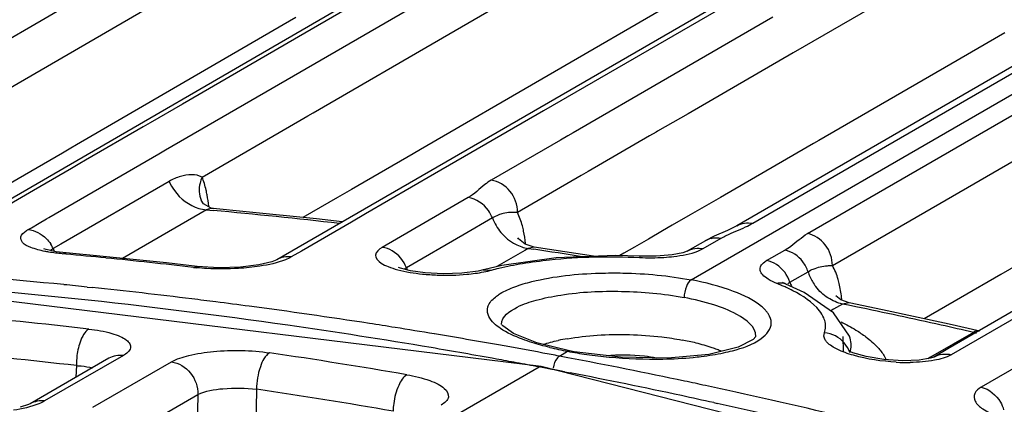
# Model space of a CAD drawing. Units: millimetres. Extents: x -2695 to 662, y -1857 to -162.
# Drawn here: x -1613 to -1579, y -301 to -288 of the extents above; entities that cross this region are included whole.
import ezdxf

# ---------------------------------------------------------------- set-up
doc = ezdxf.new("R2010")
doc.units = ezdxf.units.MM
doc.header["$LTSCALE"] = 30.734
doc.layers.get('0').update_dxf_attribs({"linetype": 'CONTINUOUS'})

msp = doc.modelspace()

# ---------------------------------------------------------------- linework, layer by layer
at = {"color": 7, "linetype": 'Continuous'}
for p, q in [((-1589.718, -296.881), (-1542.124, -269.371)), ((-1546.532, -270.98), (-1588.157, -295.04)), ((-1587.614, -294.952), (-1545.99, -270.892)), ((-1585.745, -295.304), (-1545.82, -272.226)), ((-1598.213, -285.591), (-1614.676, -295.135)), ((-1597.537, -285.358), (-1602.9, -288.466)), ((-1580.165, -285.629), (-1585.854, -288.919)), ((-1587.187, -286.553), (-1603.857, -296.196)), ((-1597.984, -288.497), (-1595.156, -286.859)), ((-1587.505, -286.927), (-1589.75, -288.226)), ((-1615.467, -291.789), (-1607.426, -287.114)), ((-1607.652, -292.448), (-1598.699, -287.261)), ((-1611.895, -288.03), (-1610.94, -287.475)), ((-1590.236, -287.385), (-1598.953, -292.434)), ((-1603.211, -287.93), (-1603.426, -288.055)), ((-1586.928, -287.924), (-1590.52, -290.002)), ((-1616.198, -290.531), (-1611.895, -288.03)), ((-1603.426, -288.055), (-1607.382, -290.353)), ((-1589.75, -288.226), (-1594.749, -291.118)), ((-1602.9, -288.466), (-1607.073, -290.885)), ((-1602.617, -291.182), (-1597.984, -288.497)), ((-1579.007, -288.457), (-1580.852, -289.523)), ((-1585.854, -288.919), (-1586.228, -289.135)), ((-1586.228, -289.135), (-1589.82, -291.213)), ((-1580.852, -289.523), (-1585.356, -292.128)), ((-1590.52, -290.002), (-1593.747, -291.868)), ((-1607.382, -290.353), (-1610.691, -292.275)), ((-1607.073, -290.885), (-1608.184, -291.529)), ((-1603.068, -291.443), (-1602.802, -291.288)), ((-1602.802, -291.288), (-1602.617, -291.182)), ((-1594.749, -291.118), (-1598.47, -293.27)), ((-1589.82, -291.213), (-1590.859, -291.814)), ((-1608.413, -291.662), (-1610.385, -292.804)), ((-1608.184, -291.529), (-1608.413, -291.662)), ((-1606.409, -293.378), (-1603.068, -291.443)), ((-1593.928, -291.972), (-1594.172, -292.114)), ((-1593.747, -291.868), (-1593.928, -291.972)), ((-1591.133, -291.972), (-1593.228, -293.184)), ((-1590.904, -291.84), (-1591.133, -291.972)), ((-1590.859, -291.814), (-1590.904, -291.84)), ((-1610.691, -292.275), (-1610.882, -292.386)), ((-1594.172, -292.114), (-1596.541, -293.484)), ((-1585.756, -292.359), (-1588.716, -294.071)), ((-1585.534, -292.231), (-1585.756, -292.359)), ((-1585.356, -292.128), (-1585.534, -292.231)), ((-1581.23, -294.274), (-1577.765, -292.271)), ((-1611.171, -292.554), (-1612.041, -293.059)), ((-1611.202, -294.505), (-1607.881, -292.581)), ((-1610.882, -292.386), (-1611.171, -292.554)), ((-1607.881, -292.581), (-1607.652, -292.448)), ((-1599.205, -292.579), (-1601.308, -293.797)), ((-1598.953, -292.434), (-1599.205, -292.579)), ((-1610.575, -292.915), (-1610.865, -293.083)), ((-1610.385, -292.804), (-1610.575, -292.915)), ((-1612.472, -293.309), (-1613.514, -293.915)), ((-1612.041, -293.059), (-1612.472, -293.309)), ((-1610.865, -293.083), (-1611.734, -293.586)), ((-1598.47, -293.27), (-1600.825, -294.632)), ((-1593.472, -293.325), (-1595.642, -294.58)), ((-1593.228, -293.184), (-1593.472, -293.325)), ((-1611.734, -293.586), (-1612.165, -293.836)), ((-1607.53, -293.521), (-1611.225, -295.661)), ((-1612.165, -293.836), (-1614.229, -295.033)), ((-1601.308, -293.797), (-1601.786, -294.074)), ((-1606.364, -294.289), (-1606.442, -294.162)), ((-1606.442, -294.162), (-1606.437, -294.172)), ((-1601.786, -294.074), (-1602.963, -294.756)), ((-1597.324, -294.077), (-1600.259, -295.774)), ((-1588.716, -294.071), (-1589.747, -294.667)), ((-1584.895, -296.392), (-1581.23, -294.274)), ((-1611.633, -294.755), (-1611.202, -294.505)), ((-1606.26, -294.492), (-1607.332, -295.113)), ((-1606.261, -294.493), (-1606.029, -294.514)), ((-1604.898, -294.556), (-1606.025, -294.45)), ((-1602.502, -294.804), (-1604.898, -294.556)), ((-1600.825, -294.632), (-1601.303, -294.908)), ((-1589.747, -294.667), (-1590.358, -295.02)), ((-1612.231, -295.101), (-1611.969, -294.949)), ((-1611.969, -294.949), (-1611.721, -294.805)), ((-1611.721, -294.805), (-1611.633, -294.755)), ((-1601.303, -294.908), (-1603.015, -295.899)), ((-1601.622, -294.903), (-1602.502, -294.804)), ((-1596.498, -294.771), (-1597.503, -295.352)), ((-1590.358, -295.02), (-1590.689, -295.211)), ((-1588.157, -295.04), (-1588.474, -295.192)), ((-1612.347, -295.168), (-1612.231, -295.101)), ((-1607.332, -295.113), (-1609.124, -296.151)), ((-1597.503, -295.352), (-1599.433, -296.468)), ((-1590.689, -295.211), (-1591.175, -295.492)), ((-1588.926, -295.389), (-1589.236, -295.551)), ((-1588.474, -295.192), (-1588.926, -295.389)), ((-1611.225, -295.661), (-1611.492, -295.816)), ((-1595.613, -295.479), (-1595.636, -295.447)), ((-1591.175, -295.492), (-1591.646, -295.765)), ((-1589.23, -295.547), (-1589.848, -295.904)), ((-1589.307, -295.816), (-1588.689, -295.459)), ((-1611.728, -295.849), (-1611.814, -295.821)), ((-1611.18, -295.993), (-1611.051, -295.962)), ((-1611.055, -296.005), (-1611.18, -295.993)), ((-1609.898, -296.071), (-1611.051, -295.962)), ((-1603.015, -295.899), (-1603.363, -296.1)), ((-1595.397, -295.875), (-1596.347, -296.429)), ((-1595.282, -295.808), (-1595.397, -295.875)), ((-1595.071, -295.763), (-1595.273, -295.809)), ((-1595.273, -295.809), (-1595.082, -295.838)), ((-1594.029, -295.921), (-1595.071, -295.763)), ((-1593.047, -296.078), (-1594.029, -295.921)), ((-1591.466, -296.075), (-1592.296, -296.05)), ((-1592.007, -295.973), (-1592.148, -296.055)), ((-1591.646, -295.765), (-1592.007, -295.973)), ((-1590.367, -296.032), (-1590.905, -296.078)), ((-1589.998, -295.958), (-1590.367, -296.032)), ((-1587.138, -296.225), (-1586.521, -295.868)), ((-1578.039, -296.057), (-1579.141, -296.694)), ((-1607.623, -296.306), (-1609.898, -296.071)), ((-1606.572, -296.424), (-1607.623, -296.306)), ((-1604.468, -296.37), (-1605.094, -296.447)), ((-1604.032, -296.266), (-1604.468, -296.37)), ((-1603.857, -296.196), (-1604.032, -296.266)), ((-1596.175, -296.389), (-1596.804, -296.537)), ((-1591.466, -296.075), (-1591.479, -296.119)), ((-1590.905, -296.078), (-1591.466, -296.075)), ((-1606.704, -296.455), (-1606.572, -296.424)), ((-1605.84, -296.47), (-1606.572, -296.424)), ((-1605.094, -296.447), (-1605.84, -296.47)), ((-1599.63, -296.483), (-1599.702, -296.456)), ((-1598.177, -296.68), (-1598.79, -296.646)), ((-1597.537, -296.658), (-1598.177, -296.68)), ((-1596.988, -296.582), (-1597.537, -296.658)), ((-1596.816, -296.54), (-1596.988, -296.582)), ((-1596.816, -296.54), (-1596.804, -296.537)), ((-1596.804, -296.537), (-1596.525, -296.545)), ((-1586.342, -296.961), (-1585.726, -296.604)), ((-1579.141, -296.694), (-1580.522, -297.493)), ((-1594.837, -299.833), (-1619.878, -296.762)), ((-1586.523, -297.006), (-1586.599, -296.969)), ((-1586.478, -297.025), (-1586.523, -297.006)), ((-1586.478, -297.025), (-1586.481, -297.024)), ((-1585.855, -297.308), (-1586.481, -297.024)), ((-1610.326, -297.126), (-1610.16, -297.143)), ((-1584.855, -298.002), (-1585.855, -297.308)), ((-1584.545, -297.706), (-1584.854, -297.883)), ((-1584.606, -297.559), (-1584.776, -297.43)), ((-1584.325, -297.663), (-1584.606, -297.559)), ((-1584.326, -297.663), (-1584.546, -297.706)), ((-1584.343, -297.747), (-1584.546, -297.706)), ((-1583.183, -297.901), (-1584.326, -297.663)), ((-1580.522, -297.493), (-1581.762, -298.209)), ((-1577.904, -297.738), (-1580.838, -299.435)), ((-1584.854, -297.883), (-1584.948, -297.937)), ((-1584.308, -298.807), (-1584.855, -298.002)), ((-1584.096, -297.798), (-1584.343, -297.747)), ((-1580.906, -298.395), (-1583.183, -297.901)), ((-1578.493, -297.816), (-1580.952, -299.238)), ((-1596.185, -298.409), (-1596.185, -298.401)), ((-1596.145, -298.45), (-1596.174, -298.413)), ((-1579.865, -298.63), (-1580.906, -298.395)), ((-1595.779, -298.709), (-1596.145, -298.45)), ((-1594.987, -299.028), (-1595.779, -298.709)), ((-1580.073, -298.675), (-1581.544, -299.518)), ((-1593.863, -299.303), (-1594.987, -299.028)), ((-1587.512, -298.819), (-1587.511, -298.81)), ((-1584.511, -299.333), (-1584.525, -298.812)), ((-1584.308, -298.807), (-1584.309, -298.803)), ((-1594.213, -299.48), (-1593.933, -299.318)), ((-1593.863, -299.303), (-1593.933, -299.318)), ((-1593.704, -299.332), (-1593.863, -299.303)), ((-1592.126, -299.522), (-1593.704, -299.332)), ((-1589.113, -299.424), (-1590.512, -299.553)), ((-1588.111, -299.178), (-1589.113, -299.424)), ((-1584.192, -299.369), (-1584.296, -299.328)), ((-1583.741, -299.5), (-1584.192, -299.369)), ((-1580.952, -299.238), (-1581.428, -299.513)), ((-1577.643, -299.284), (-1579.812, -300.539)), ((-1609.588, -299.557), (-1612.276, -301.111)), ((-1609.095, -299.462), (-1611.78, -301.013)), ((-1610.133, -301.228), (-1607.453, -299.679)), ((-1593.92, -299.536), (-1594.214, -299.481)), ((-1590.512, -299.553), (-1592.126, -299.522)), ((-1581.932, -299.621), (-1582.495, -299.644)), ((-1581.559, -299.557), (-1581.932, -299.621)), ((-1581.544, -299.518), (-1581.635, -299.57)), ((-1581.428, -299.513), (-1581.559, -299.557)), ((-1610.692, -299.807), (-1610.711, -300.206)), ((-1600.698, -303.193), (-1594.907, -299.848)), ((-1594.837, -299.833), (-1594.907, -299.848)), ((-1569.889, -306.184), (-1594.837, -299.833)), ((-1594.032, -300.019), (-1593.844, -300.055)), ((-1604.548, -300.614), (-1604.581, -302.819)), ((-1588.717, -300.597), (-1589.224, -300.487)), ((-1588.498, -300.644), (-1588.717, -300.597)), ((-1608.845, -302.116), (-1606.553, -300.792)), ((-1606.553, -300.792), (-1606.579, -302.494)), ((-1588.945, -301.069), (-1588.828, -301.095))]:
    msp.add_line(p, q, dxfattribs=at)
for points in [[(-1606.022, -294.45), (-1606.101, -294.438), (-1606.364, -294.289)], [(-1595.07, -295.764), (-1595.375, -295.666), (-1595.613, -295.479)], [(-1611.051, -295.962), (-1611.385, -295.921), (-1611.728, -295.849)], [(-1592.296, -296.05), (-1594.318, -296.125), (-1596.175, -296.389)], [(-1589.846, -295.903), (-1589.847, -295.904), (-1589.998, -295.958)], [(-1598.79, -296.646), (-1599.291, -296.572), (-1599.63, -296.483)], [(-1587.511, -298.812), (-1587.512, -298.816), (-1587.599, -298.913), (-1588.111, -299.178)], [(-1582.495, -299.644), (-1583.14, -299.602), (-1583.741, -299.5)], [(-1612.276, -301.111), (-1612.331, -301.137), (-1612.613, -301.226)]]:
    msp.add_lwpolyline(points, dxfattribs=at)
for centre, radius, start, end in [((-1623.842, -487.495), 193.802, 83.44634, 84.72623), ((-1612.548, -296.279), 1.153, 23.6481, 32.2648), ((-1588.853, -296.203), 0.756, 103.7889, 119.9629), ((-1609.929, -295.133), 1.705, 203.6099, 207.4264), ((-1628.768, -488.347), 193.157, 84.33126, 84.73846), ((-1624.343, -491.387), 197.726, 81.00761, 81.4896), ((-1628.828, -488.951), 193.763, 83.8878, 84.33125), ((-1628.894, -489.574), 194.389, 83.44534, 83.8878), ((-1630.166, -488.009), 191.911, 84.30572, 85.97131), ((-1605.864, -289.138), 7.365, 263.4487, 264.4071), ((-1597.828, -295.857), 1.717, 200.8486, 203.6528), ((-1598.087, -288.851), 7.871, 264.1883, 267.8635), ((-1584.112, -296.075), 1.698, 198.1685, 203.8505), ((-1631.019, -490.316), 193.853, 81.83135, 86.16302), ((-1630.295, -489.359), 193.267, 84.06961, 84.30738), ((-1589.44, -303.617), 7.124, 66.8211, 68.2115), ((-1589.203, -303.063), 6.522, 65.6264, 66.8183), ((-1584.89, -296.498), 1.524, 197.6769, 202.9038), ((-1584.066, -296.055), 1.748, 203.8305, 217.1892), ((-1630.396, -490.305), 194.219, 83.00892, 84.01942), ((-1589.032, -302.685), 6.107, 64.9109, 65.6211), ((-1588.779, -302.149), 5.514, 62.6793, 64.9374), ((-1630.5, -491.168), 195.088, 82.76669, 83.00949), ((-1630.55, -491.563), 195.486, 82.4307, 82.76666), ((-1632.326, -490.118), 192.823, 83.43265, 84.8332), ((-1630.691, -492.605), 196.538, 81.2221, 82.42992), ((-1625.39, -496.956), 203.393, 77.44759, 78.28611), ((-1630.837, -493.568), 197.512, 80.96454, 81.22288), ((-1585.95, -298.507), 0.829, 16.8571, 23.4302), ((-1631.495, -493.736), 197.306, 80.39947, 81.83574), ((-1630.905, -493.991), 197.94, 80.57197, 80.96449), ((-1631.015, -494.655), 198.613, 79.92969, 80.57183), ((-1625.657, -498.163), 204.63, 77.13136, 77.44811), ((-1579.789, -297.394), 1.312, 257.0848, 261.633), ((-1592.601, -306.778), 8.003, 99.6251, 101.9527), ((-1591.614, -307.39), 8.605, 76.0928, 79.3676), ((-1585.163, -299.13), 0.914, 16.2782, 20.6932), ((-1632.655, -490.555), 192.009, 83.43173, 84.83199), ((-1632.895, -494.466), 197.21, 80.22684, 81.60438), ((-1631.718, -495.071), 198.66, 79.74885, 80.40036), ((-1631.136, -495.337), 199.306, 79.48798, 79.9298), ((-1631.205, -495.713), 199.688, 79.32464, 79.48807), ((-1591.733, -287.589), 11.933, 256.3854, 259.3787), ((-1591.285, -285.227), 14.337, 259.3578, 262.0058), ((-1590.491, -303.668), 4.714, 67.3947, 69.396), ((-1589.923, -293.184), 6.324, 282.0133, 284.8145), ((-1631.813, -495.604), 199.201, 79.54881, 79.74906), ((-1631.862, -495.868), 199.469, 79.32463, 79.54881), ((-1631.498, -497.231), 201.234, 78.08225, 79.23762), ((-1591.032, -283.454), 16.128, 261.9928, 264.7178), ((-1590.979, -283.109), 16.476, 264.6458, 271.046), ((-1582.327, -292.796), 6.904, 266.7536, 270.7596), ((-1631.94, -496.28), 199.889, 79.06809, 79.3246), ((-1632.246, -497.842), 201.481, 77.91058, 79.01224), ((-1631.796, -498.665), 202.699, 77.87604, 78.0834), ((-1633.223, -494.887), 196.378, 80.22664, 81.60386), ((-1632.592, -502.2), 206.322, 74.8888, 77.65992), ((-1632.562, -499.332), 203.003, 77.59293, 77.91156), ((-1633.315, -502.632), 206.388, 74.75553, 77.55222)]:
    msp.add_arc(centre, radius, start, end, dxfattribs=at)
for points in [[(-1607.14, -293.356), (-1607.276, -293.394), (-1607.408, -293.45), (-1607.53, -293.521)], [(-1606.409, -293.378), (-1606.621, -293.259), (-1606.905, -293.291), (-1607.14, -293.356)], [(-1606.182, -294.371), (-1606.194, -294.242), (-1606.211, -294.113), (-1606.234, -293.986)], [(-1606.521, -294.443), (-1606.436, -294.468), (-1606.349, -294.485), (-1606.261, -294.493)], [(-1606.025, -294.45), (-1606.104, -294.442), (-1606.191, -294.452), (-1606.26, -294.492)], [(-1596.299, -294.671), (-1596.367, -294.7), (-1596.434, -294.734), (-1596.498, -294.771)], [(-1596.498, -294.771), (-1596.43, -294.949), (-1596.331, -295.119), (-1596.208, -295.265)], [(-1588.156, -295.039), (-1587.997, -294.948), (-1587.794, -294.919), (-1587.614, -294.952)], [(-1587.855, -295.075), (-1587.774, -295.037), (-1587.692, -294.997), (-1587.614, -294.952)], [(-1596.208, -295.265), (-1596.072, -295.428), (-1595.902, -295.568), (-1595.713, -295.665)], [(-1595.371, -295.639), (-1595.385, -295.499), (-1595.405, -295.359), (-1595.433, -295.22)], [(-1588.689, -295.459), (-1588.633, -295.427), (-1588.576, -295.397), (-1588.518, -295.368)], [(-1588.518, -295.368), (-1588.301, -295.262), (-1588.074, -295.177), (-1587.855, -295.075)], [(-1595.713, -295.665), (-1595.576, -295.736), (-1595.426, -295.787), (-1595.273, -295.809)], [(-1589.033, -295.468), (-1588.922, -295.441), (-1588.802, -295.439), (-1588.689, -295.459)], [(-1611.492, -295.816), (-1611.523, -295.835), (-1611.554, -295.855), (-1611.582, -295.88)], [(-1599.918, -295.892), (-1600.022, -295.832), (-1600.14, -295.79), (-1600.259, -295.774)], [(-1599.433, -296.468), (-1599.522, -296.233), (-1599.7, -296.017), (-1599.918, -295.892)], [(-1589.846, -295.903), (-1589.688, -295.812), (-1589.486, -295.783), (-1589.307, -295.816)], [(-1589.483, -295.899), (-1589.422, -295.875), (-1589.363, -295.848), (-1589.307, -295.816)], [(-1585.905, -296.263), (-1586.054, -296.069), (-1586.282, -295.914), (-1586.521, -295.868)], [(-1603.363, -296.1), (-1603.529, -296.079), (-1603.711, -296.112), (-1603.856, -296.196)], [(-1591.479, -296.119), (-1591.202, -296.132), (-1590.923, -296.131), (-1590.646, -296.114)], [(-1586.802, -296.362), (-1586.904, -296.296), (-1587.019, -296.248), (-1587.138, -296.225)], [(-1586.343, -296.961), (-1586.421, -296.722), (-1586.59, -296.497), (-1586.802, -296.362)], [(-1585.726, -296.604), (-1585.766, -296.482), (-1585.827, -296.365), (-1585.905, -296.263)], [(-1585.066, -296.399), (-1585.009, -296.395), (-1584.951, -296.394), (-1584.894, -296.392)], [(-1604.431, -296.415), (-1604.675, -296.453), (-1604.921, -296.477), (-1605.168, -296.492)], [(-1598.38, -296.717), (-1598.044, -296.729), (-1597.707, -296.722), (-1597.373, -296.692)], [(-1597.373, -296.692), (-1597.179, -296.674), (-1596.985, -296.648), (-1596.794, -296.609)], [(-1596.794, -296.609), (-1596.703, -296.591), (-1596.613, -296.57), (-1596.525, -296.545)], [(-1586.597, -296.993), (-1586.662, -296.984), (-1586.731, -296.988), (-1586.796, -297.002)], [(-1586.481, -297.024), (-1586.518, -297.009), (-1586.557, -296.999), (-1586.597, -296.993)], [(-1584.573, -297.543), (-1584.589, -297.38), (-1584.614, -297.218), (-1584.65, -297.058)], [(-1585.045, -297.497), (-1585.204, -297.395), (-1585.345, -297.262), (-1585.459, -297.112)], [(-1584.546, -297.706), (-1584.723, -297.669), (-1584.894, -297.596), (-1585.045, -297.497)], [(-1587.216, -297.878), (-1587.245, -297.849), (-1587.277, -297.82), (-1587.309, -297.793)], [(-1587.145, -297.956), (-1587.167, -297.929), (-1587.191, -297.903), (-1587.216, -297.878)], [(-1585.164, -298.686), (-1585.117, -298.554), (-1585.116, -298.4), (-1585.157, -298.266)], [(-1584.598, -298.314), (-1584.425, -298.399), (-1584.256, -298.492), (-1584.092, -298.593)], [(-1584.794, -298.796), (-1584.909, -298.738), (-1585.036, -298.7), (-1585.164, -298.686)], [(-1584.092, -298.593), (-1583.975, -298.665), (-1583.86, -298.743), (-1583.75, -298.825)], [(-1579.865, -298.63), (-1579.937, -298.613), (-1580.018, -298.636), (-1580.082, -298.673)], [(-1594.542, -299.187), (-1594.747, -299.137), (-1594.951, -299.081), (-1595.152, -299.017)], [(-1594.764, -299.076), (-1594.597, -299.027), (-1594.428, -298.985), (-1594.259, -298.949)], [(-1593.939, -298.888), (-1593.603, -298.831), (-1593.264, -298.793), (-1592.924, -298.77)], [(-1584.298, -299.355), (-1584.381, -299.12), (-1584.572, -298.909), (-1584.794, -298.796)], [(-1584.298, -299.357), (-1584.244, -299.205), (-1584.241, -299.028), (-1584.286, -298.873)], [(-1583.75, -298.825), (-1583.61, -298.931), (-1583.476, -299.047), (-1583.356, -299.176)], [(-1581.428, -299.513), (-1581.256, -299.413), (-1581.031, -299.388), (-1580.838, -299.435)], [(-1610.677, -299.465), (-1610.69, -299.578), (-1610.696, -299.693), (-1610.692, -299.807)], [(-1609.095, -299.462), (-1609.261, -299.441), (-1609.443, -299.473), (-1609.588, -299.557)], [(-1590.679, -299.583), (-1590.333, -299.576), (-1589.988, -299.558), (-1589.644, -299.525)], [(-1611.78, -301.013), (-1611.946, -300.992), (-1612.128, -301.025), (-1612.273, -301.109)], [(-1599.867, -301.097), (-1599.879, -301.184), (-1599.886, -301.272), (-1599.887, -301.359)]]:
    msp.add_open_spline(points, degree=3, dxfattribs=at)
for points, knots in [([(-1607.53, -293.521), (-1607.482, -293.631), (-1607.255, -294.035), (-1606.85, -294.345), (-1606.521, -294.443)], [0, 0, 0, 0, 0.258348, 1, 1, 1, 1]), ([(-1606.409, -293.378), (-1606.438, -293.443), (-1606.525, -293.693), (-1606.516, -293.982), (-1606.442, -294.162)], [0, 0, 0, 0, 0.26584, 1, 1, 1, 1]), ([(-1606.234, -293.986), (-1606.245, -293.93), (-1606.287, -293.723), (-1606.349, -293.52), (-1606.409, -293.378)], [0, 0, 0, 0, 0.270673, 1, 1, 1, 1]), ([(-1596.541, -293.484), (-1596.616, -293.527), (-1596.888, -293.712), (-1597.116, -293.956), (-1597.324, -294.077)], [0, 0, 0, 0, 0.265935, 1, 1, 1, 1]), ([(-1595.641, -294.58), (-1595.638, -294.324), (-1595.821, -293.807), (-1596.296, -293.517), (-1596.541, -293.484)], [0, 0, 0, 0, 0.508578, 1, 1, 1, 1]), ([(-1596.498, -294.771), (-1596.533, -294.68), (-1596.704, -294.353), (-1597.054, -294.114), (-1597.324, -294.077)], [0, 0, 0, 0, 0.261851, 1, 1, 1, 1]), ([(-1595.641, -294.58), (-1595.804, -294.582), (-1596.031, -294.577), (-1596.244, -294.649), (-1596.299, -294.671)], [0, 0, 0, 0, 0.732079, 1, 1, 1, 1]), ([(-1595.433, -295.22), (-1595.445, -295.16), (-1595.496, -294.941), (-1595.57, -294.727), (-1595.642, -294.58)], [0, 0, 0, 0, 0.273655, 1, 1, 1, 1]), ([(-1611.776, -295.91), (-1611.938, -295.877), (-1612.197, -295.802), (-1612.53, -295.669), (-1612.637, -295.378), (-1612.489, -295.262), (-1612.416, -295.212)], [0, 0, 0, 0, 0.384738, 0.639193, 0.795519, 1, 1, 1, 1]), ([(-1612.416, -295.212), (-1612.405, -295.204), (-1612.382, -295.189), (-1612.359, -295.175), (-1612.347, -295.168)], [0, 0, 0, 0, 0.486782, 1, 1, 1, 1]), ([(-1612.347, -295.168), (-1612.117, -295.186), (-1611.809, -295.347), (-1611.617, -295.594), (-1611.573, -295.663)], [0, 0, 0, 0, 0.736873, 1, 1, 1, 1]), ([(-1586.521, -295.868), (-1586.449, -295.826), (-1586.182, -295.648), (-1585.95, -295.422), (-1585.745, -295.304)], [0, 0, 0, 0, 0.261671, 1, 1, 1, 1]), ([(-1584.895, -296.392), (-1584.891, -296.145), (-1585.063, -295.644), (-1585.509, -295.35), (-1585.745, -295.304)], [0, 0, 0, 0, 0.507188, 1, 1, 1, 1]), ([(-1611.18, -295.993), (-1611.333, -295.979), (-1611.533, -295.955), (-1611.73, -295.919), (-1611.776, -295.91)], [0, 0, 0, 0, 0.767146, 1, 1, 1, 1]), ([(-1600.259, -295.774), (-1600.359, -295.832), (-1600.593, -296.029), (-1600.315, -296.323), (-1600.038, -296.441), (-1599.565, -296.594), (-1599.168, -296.652), (-1598.884, -296.682)], [0, 0, 0, 0, 0.162243, 0.315037, 0.440889, 0.600656, 1, 1, 1, 1]), ([(-1590.646, -296.114), (-1590.532, -296.107), (-1590.14, -296.072), (-1589.744, -296.001), (-1589.483, -295.899)], [0, 0, 0, 0, 0.288009, 1, 1, 1, 1]), ([(-1603.363, -296.1), (-1603.426, -296.136), (-1603.765, -296.292), (-1604.135, -296.369), (-1604.431, -296.415)], [0, 0, 0, 0, 0.195852, 1, 1, 1, 1]), ([(-1596.525, -296.545), (-1596.443, -296.523), (-1596.094, -296.436), (-1595.741, -296.367), (-1595.47, -296.322)], [0, 0, 0, 0, 0.236169, 1, 1, 1, 1]), ([(-1595.47, -296.322), (-1595.164, -296.271), (-1593.841, -296.096), (-1592.501, -296.069), (-1591.479, -296.119)], [0, 0, 0, 0, 0.232708, 1, 1, 1, 1]), ([(-1587.336, -296.407), (-1587.306, -296.35), (-1587.237, -296.286), (-1587.161, -296.238), (-1587.138, -296.225)], [0, 0, 0, 0, 0.707064, 1, 1, 1, 1]), ([(-1585.726, -296.604), (-1585.667, -296.57), (-1585.462, -296.462), (-1585.229, -296.41), (-1585.066, -296.399)], [0, 0, 0, 0, 0.291611, 1, 1, 1, 1]), ([(-1584.65, -297.058), (-1584.664, -296.993), (-1584.722, -296.764), (-1584.808, -296.54), (-1584.895, -296.392)], [0, 0, 0, 0, 0.278031, 1, 1, 1, 1]), ([(-1605.168, -296.492), (-1605.525, -296.514), (-1605.998, -296.515), (-1606.468, -296.479), (-1606.582, -296.468)], [0, 0, 0, 0, 0.758277, 1, 1, 1, 1]), ([(-1599.433, -296.468), (-1599.446, -296.475), (-1599.47, -296.49), (-1599.493, -296.508), (-1599.503, -296.516)], [0, 0, 0, 0, 0.526317, 1, 1, 1, 1]), ([(-1595.733, -297.117), (-1595.543, -297.047), (-1594.6, -296.771), (-1593.613, -296.676), (-1592.837, -296.652)], [0, 0, 0, 0, 0.207387, 1, 1, 1, 1]), ([(-1592.837, -296.652), (-1592.572, -296.644), (-1591.529, -296.64), (-1590.483, -296.737), (-1589.718, -296.881)], [0, 0, 0, 0, 0.253286, 1, 1, 1, 1]), ([(-1586.796, -297.002), (-1586.894, -296.962), (-1587.065, -296.882), (-1587.266, -296.738), (-1587.379, -296.571), (-1587.36, -296.451), (-1587.336, -296.407)], [0, 0, 0, 0, 0.358271, 0.631202, 0.829102, 1, 1, 1, 1]), ([(-1589.718, -296.881), (-1589.798, -296.928), (-1589.906, -297.144), (-1589.952, -297.357), (-1589.958, -297.484)], [0, 0, 0, 0, 0.421989, 1, 1, 1, 1]), ([(-1587.309, -297.793), (-1587.586, -297.558), (-1588.388, -297.186), (-1589.225, -296.974), (-1589.718, -296.881)], [0, 0, 0, 0, 0.4199, 1, 1, 1, 1]), ([(-1586.418, -297.016), (-1586.407, -297.006), (-1586.383, -296.986), (-1586.357, -296.969), (-1586.342, -296.961)], [0, 0, 0, 0, 0.472335, 1, 1, 1, 1]), ([(-1596.357, -297.437), (-1596.317, -297.406), (-1596.121, -297.277), (-1595.905, -297.181), (-1595.733, -297.117)], [0, 0, 0, 0, 0.216956, 1, 1, 1, 1]), ([(-1596.185, -298.401), (-1596.191, -298.136), (-1595.667, -297.776), (-1594.965, -297.549), (-1593.759, -297.302), (-1592.069, -297.226), (-1590.66, -297.352), (-1589.958, -297.484)], [0, 0, 0, 0, 0.121051, 0.225614, 0.357297, 0.673556, 1, 1, 1, 1]), ([(-1585.189, -298.177), (-1585.226, -298.092), (-1585.485, -297.687), (-1585.909, -297.425), (-1586.248, -297.25)], [0, 0, 0, 0, 0.196091, 1, 1, 1, 1]), ([(-1596.664, -297.851), (-1596.657, -297.814), (-1596.601, -297.647), (-1596.467, -297.518), (-1596.357, -297.437)], [0, 0, 0, 0, 0.215133, 1, 1, 1, 1]), ([(-1587.511, -298.81), (-1587.494, -298.481), (-1588.137, -298.022), (-1588.984, -297.704), (-1589.614, -297.549), (-1589.958, -297.484)], [0, 0, 0, 0, 0.342022, 0.636506, 1, 1, 1, 1]), ([(-1596.226, -298.537), (-1596.301, -298.487), (-1596.521, -298.327), (-1596.699, -298.035), (-1596.664, -297.851)], [0, 0, 0, 0, 0.325362, 1, 1, 1, 1]), ([(-1586.981, -298.346), (-1586.982, -298.244), (-1587.035, -298.101), (-1587.119, -297.987), (-1587.145, -297.956)], [0, 0, 0, 0, 0.717828, 1, 1, 1, 1]), ([(-1588.306, -299.298), (-1587.962, -299.206), (-1587.421, -299.057), (-1586.979, -298.558), (-1586.981, -298.346)], [0, 0, 0, 0, 0.627599, 1, 1, 1, 1]), ([(-1610.272, -298.559), (-1610.292, -298.571), (-1610.379, -298.635), (-1610.441, -298.727), (-1610.482, -298.801)], [0, 0, 0, 0, 0.208482, 1, 1, 1, 1]), ([(-1610.272, -298.559), (-1610.009, -298.59), (-1609.644, -298.651), (-1609.218, -298.797), (-1609.005, -298.912), (-1608.865, -299.042), (-1608.822, -299.282), (-1608.992, -299.402), (-1609.095, -299.462)], [0, 0, 0, 0, 0.394472, 0.547873, 0.667159, 0.754174, 0.822118, 1, 1, 1, 1]), ([(-1595.152, -299.017), (-1595.26, -298.983), (-1595.63, -298.855), (-1595.994, -298.693), (-1596.226, -298.537)], [0, 0, 0, 0, 0.288165, 1, 1, 1, 1]), ([(-1592.924, -298.77), (-1592.19, -298.721), (-1591.214, -298.746), (-1590.256, -298.89), (-1590.026, -298.933)], [0, 0, 0, 0, 0.758956, 1, 1, 1, 1]), ([(-1585.079, -299.009), (-1585.102, -298.984), (-1585.177, -298.897), (-1585.198, -298.759), (-1585.164, -298.686)], [0, 0, 0, 0, 0.300851, 1, 1, 1, 1]), ([(-1610.482, -298.801), (-1610.507, -298.847), (-1610.604, -299.057), (-1610.656, -299.287), (-1610.677, -299.465)], [0, 0, 0, 0, 0.224235, 1, 1, 1, 1]), ([(-1588.832, -299.256), (-1588.887, -299.236), (-1589.122, -299.152), (-1589.361, -299.083), (-1589.546, -299.038)], [0, 0, 0, 0, 0.236306, 1, 1, 1, 1]), ([(-1582.718, -299.689), (-1583.209, -299.662), (-1583.901, -299.562), (-1584.683, -299.288), (-1584.982, -299.112), (-1585.079, -299.009)], [0, 0, 0, 0, 0.592552, 0.829961, 1, 1, 1, 1]), ([(-1607.453, -299.679), (-1607.272, -299.574), (-1606.791, -299.425), (-1605.671, -299.258), (-1604.733, -299.277), (-1604.101, -299.37)], [0, 0, 0, 0, 0.184878, 0.436504, 1, 1, 1, 1]), ([(-1604.101, -299.37), (-1604.266, -299.465), (-1604.475, -299.917), (-1604.55, -300.353), (-1604.548, -300.614)], [0, 0, 0, 0, 0.421869, 1, 1, 1, 1]), ([(-1589.644, -299.525), (-1589.552, -299.516), (-1589.204, -299.478), (-1588.859, -299.423), (-1588.607, -299.369)], [0, 0, 0, 0, 0.264471, 1, 1, 1, 1]), ([(-1583.356, -299.176), (-1583.324, -299.21), (-1583.209, -299.342), (-1583.111, -299.489), (-1583.057, -299.605)], [0, 0, 0, 0, 0.270134, 1, 1, 1, 1]), ([(-1607.453, -299.679), (-1607.205, -299.712), (-1606.725, -300.008), (-1606.545, -300.533), (-1606.553, -300.792)], [0, 0, 0, 0, 0.491666, 1, 1, 1, 1]), ([(-1594.213, -299.48), (-1594.238, -299.494), (-1594.351, -299.607), (-1594.401, -299.765), (-1594.428, -299.89)], [0, 0, 0, 0, 0.182149, 1, 1, 1, 1]), ([(-1592.618, -299.465), (-1592.185, -299.422), (-1591.605, -299.428), (-1591.036, -299.51), (-1590.899, -299.536)], [0, 0, 0, 0, 0.757746, 1, 1, 1, 1]), ([(-1580.838, -299.435), (-1581.012, -299.536), (-1581.485, -299.659), (-1581.96, -299.696), (-1582.236, -299.7)], [0, 0, 0, 0, 0.422047, 1, 1, 1, 1]), ([(-1610.692, -299.807), (-1610.64, -299.81), (-1610.454, -299.823), (-1610.269, -299.849), (-1610.14, -299.882)], [0, 0, 0, 0, 0.282233, 1, 1, 1, 1]), ([(-1599.419, -300.119), (-1599.551, -300.194), (-1599.748, -300.537), (-1599.839, -300.885), (-1599.867, -301.097)], [0, 0, 0, 0, 0.415057, 1, 1, 1, 1]), ([(-1599.419, -300.119), (-1599.155, -300.164), (-1598.787, -300.246), (-1598.364, -300.43), (-1598.112, -300.575), (-1597.909, -300.904), (-1598.14, -301.089), (-1598.246, -301.15)], [0, 0, 0, 0, 0.390487, 0.544191, 0.665484, 0.822643, 1, 1, 1, 1]), ([(-1606.553, -300.792), (-1606.293, -300.655), (-1605.6, -300.567), (-1604.927, -300.564), (-1604.548, -300.614)], [0, 0, 0, 0, 0.433895, 1, 1, 1, 1]), ([(-1579.812, -300.539), (-1579.904, -300.592), (-1580.081, -300.721), (-1580.041, -301.076), (-1579.721, -301.327), (-1579.456, -301.463), (-1579.292, -301.531)], [0, 0, 0, 0, 0.214248, 0.387769, 0.638211, 1, 1, 1, 1]), ([(-1579.812, -300.539), (-1579.545, -300.607), (-1579.218, -300.878), (-1579.075, -301.223), (-1579.049, -301.316)], [0, 0, 0, 0, 0.740909, 1, 1, 1, 1]), ([(-1611.78, -301.013), (-1611.843, -301.05), (-1612.182, -301.205), (-1612.55, -301.282), (-1612.845, -301.328)], [0, 0, 0, 0, 0.195889, 1, 1, 1, 1])]:
    msp.add_open_spline(points, degree=3, knots=knots, dxfattribs=at)

doc.saveas('drawing.dxf')
